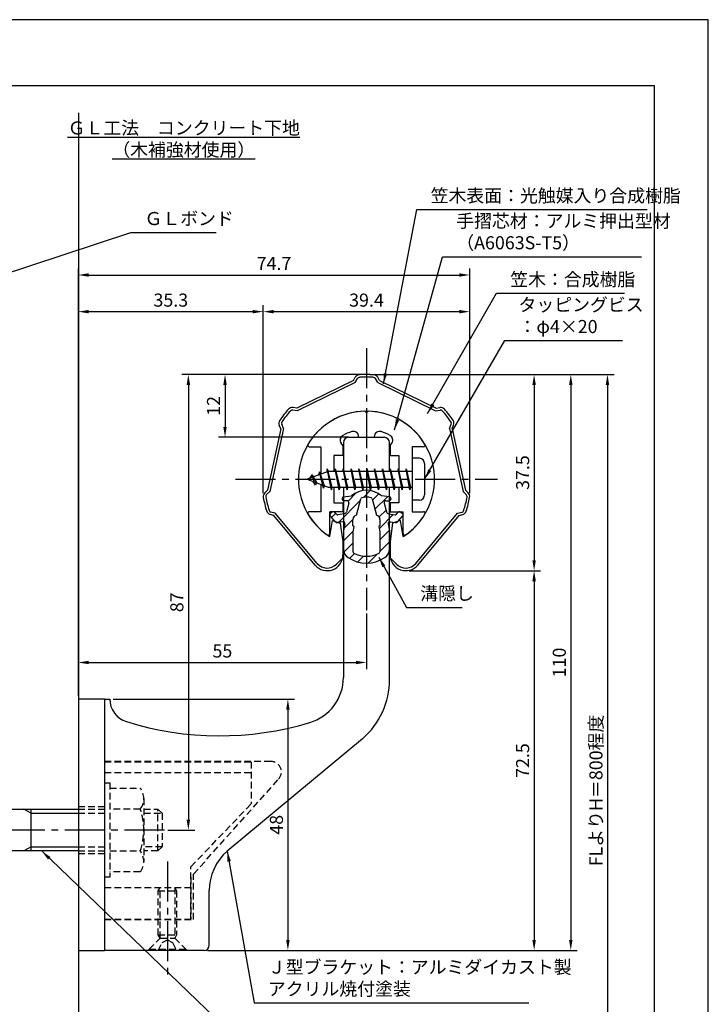
# Model space of a CAD drawing. Extents: x 0 to 210, y 0 to 297.
# Drawn here: x 79 to 210, y 109 to 297 of the extents above; entities that cross this region are included whole.
import ezdxf

# ---------------------------------------------------------------- set-up
doc = ezdxf.new("R2010")
doc.units = 0
doc.header["$LTSCALE"] = 0.4
doc.linetypes.add('CENTER2', pattern=[28.575, 19.05, -3.175, 3.175, -3.175])
doc.linetypes.add('HIDDEN2', pattern=[4.7625, 3.175, -1.5875])
doc.layers.get('DEFPOINTS').update_dxf_attribs({"linetype": 'CONTINUOUS'})
for name, color, linetype in [('BIS', 7, 'CONTINUOUS'), ('CENTER', 6, 'CENTER2'), ('DIMS', 1, 'CONTINUOUS'), ('GENKYO', 3, 'CONTINUOUS'), ('HATCH', 9, 'CONTINUOUS'), ('HIDDEN', 9, 'HIDDEN2'), ('MIZOKAKUSHI', 3, 'CONTINUOUS'), ('MODEL', 7, 'CONTINUOUS'), ('SHINZAI', 7, 'CONTINUOUS'), ('TEXT', 7, 'CONTINUOUS'), ('TITLE', 7, 'CONTINUOUS'), ('ZYUSHI', 7, 'CONTINUOUS')]:
    doc.layers.add(name, color=color, linetype=linetype)
doc.styles.add('DIMS', font='romans.shx', dxfattribs={"width": 0.75, "bigfont": 'bigfont.shx'})
doc.styles.get("Standard").update_dxf_attribs({"font": 'romans.shx', "bigfont": 'bigfont.shx'})
doc.dimstyles.new('DIMS', dxfattribs={"dimscale": 0, "dimtxt": 2.5, "dimasz": 2, "dimexe": 1.25, "dimexo": 0.625, "dimtad": 1, "dimtxsty": 'DIMS', "dimcen": 0, "dimclrt": 7, "dimazin": 3, "dimtfac": 1, "dimtmove": 0, "dimatfit": 3})
doc.dimstyles.new('DIMS2', dxfattribs={"dimscale": 2, "dimtxt": 2.5, "dimasz": 2, "dimexe": 1, "dimexo": 1, "dimtad": 1, "dimtxsty": 'DIMS', "dimcen": 0, "dimclrt": 7, "dimazin": 3, "dimtfac": 1, "dimtix": 1, "dimtmove": 0, "dimatfit": 3})

# ---------------------------------------------------------------- blocks, each defined once
blk = doc.blocks.new('*D2')
at = {"layer": 'DEFPOINTS', "color": 0}
for p in [(164.46, 241.24), (125.04, 205.93), (164.46, 205.93)]:
    blk.add_point(p, dxfattribs=at)
at = {"layer": 'DIMS', "color": 0}
for p, q in [((125.04, 206.56), (125.04, 242.49)), ((127.04, 241.24), (162.46, 241.24)), ((164.46, 206.56), (164.46, 242.49))]:
    blk.add_line(p, q, dxfattribs=at)
for points in [[(127.04, 241.57), (127.04, 240.91), (125.04, 241.24)], [(162.46, 241.57), (162.46, 240.91), (164.46, 241.24)]]:
    blk.add_solid(points, dxfattribs=at)
at = {"layer": 'DIMS', "color": 7, "insert": (144.75, 243.12), "char_height": 2.5, "attachment_point": 5, "style": 'DIMS'}
blk.add_mtext('39.4', dxfattribs=at)
blk = doc.blocks.new('*D3')
at = {"layer": 'DEFPOINTS', "color": 0}
for p in [(164.46, 248.24), (164.46, 205.93), (89.75, 167.24)]:
    blk.add_point(p, dxfattribs=at)
at = {"layer": 'DIMS', "color": 0}
for p, q in [((89.75, 167.87), (89.75, 249.49)), ((91.75, 248.24), (162.46, 248.24)), ((164.46, 206.56), (164.46, 249.49))]:
    blk.add_line(p, q, dxfattribs=at)
for points in [[(91.75, 248.57), (91.75, 247.91), (89.75, 248.24)], [(162.46, 248.57), (162.46, 247.91), (164.46, 248.24)]]:
    blk.add_solid(points, dxfattribs=at)
at = {"layer": 'DIMS', "color": 7, "insert": (127.1, 250.12), "char_height": 2.5, "attachment_point": 5, "style": 'DIMS'}
blk.add_mtext('74.7', dxfattribs=at)
blk = doc.blocks.new('*D4')
at = {"layer": 'DEFPOINTS', "color": 0}
for p in [(144.75, 229.24), (152.25, 191.77), (176.75, 191.77)]:
    blk.add_point(p, dxfattribs=at)
at = {"layer": 'DIMS', "color": 0}
for p, q in [((145.38, 229.24), (178, 229.24)), ((176.75, 227.24), (176.75, 193.77)), ((152.88, 191.77), (178, 191.77))]:
    blk.add_line(p, q, dxfattribs=at)
for points in [[(176.42, 227.24), (177.08, 227.24), (176.75, 229.24)], [(176.42, 193.77), (177.08, 193.77), (176.75, 191.77)]]:
    blk.add_solid(points, dxfattribs=at)
at = {"layer": 'DIMS', "color": 7, "insert": (174.88, 210.51), "char_height": 2.5, "attachment_point": 5, "rotation": 90, "style": 'DIMS'}
blk.add_mtext('37.5', dxfattribs=at)
blk = doc.blocks.new('*D5')
at = {"layer": 'DEFPOINTS', "color": 0}
for p in [(144.75, 229.24), (89.75, 72.37), (190.75, 72.37)]:
    blk.add_point(p, dxfattribs=at)
at = {"layer": 'DIMS', "color": 0}
for p, q in [((145.38, 229.24), (192, 229.24)), ((190.75, 227.24), (190.75, 72.37))]:
    blk.add_line(p, q, dxfattribs=at)
blk.add_solid([(190.42, 227.24), (191.08, 227.24), (190.75, 229.24)], dxfattribs=at)
at = {"layer": 'DIMS', "color": 7, "insert": (188.88, 149.8), "char_height": 2.5, "attachment_point": 5, "rotation": 90, "style": 'DIMS'}
blk.add_mtext('FLよりH＝800程度', dxfattribs=at)
blk = doc.blocks.new('_NONE')
blk = doc.blocks.new('*D6')
at = {"layer": 'DEFPOINTS', "color": 0}
for p in [(144.75, 229.24), (113.75, 119.24), (183.75, 119.24)]:
    blk.add_point(p, dxfattribs=at)
at = {"layer": 'DIMS', "color": 0}
for p, q in [((145.38, 229.24), (185, 229.24)), ((183.75, 227.24), (183.75, 121.24)), ((114.38, 119.24), (185, 119.24))]:
    blk.add_line(p, q, dxfattribs=at)
for points in [[(183.42, 227.24), (184.08, 227.24), (183.75, 229.24)], [(183.42, 121.24), (184.08, 121.24), (183.75, 119.24)]]:
    blk.add_solid(points, dxfattribs=at)
at = {"layer": 'DIMS', "color": 7, "insert": (181.88, 174.24), "char_height": 2.5, "attachment_point": 5, "rotation": 90, "style": 'DIMS'}
blk.add_mtext('110', dxfattribs=at)
blk = doc.blocks.new('*D7')
at = {"layer": 'DEFPOINTS', "color": 0}
for p in [(152.25, 191.77), (113.75, 119.24), (176.75, 119.24)]:
    blk.add_point(p, dxfattribs=at)
at = {"layer": 'DIMS', "color": 0}
for p, q in [((152.88, 191.77), (178, 191.77)), ((176.75, 189.77), (176.75, 121.24)), ((114.38, 119.24), (178, 119.24))]:
    blk.add_line(p, q, dxfattribs=at)
for points in [[(176.42, 189.77), (177.08, 189.77), (176.75, 191.77)], [(176.42, 121.24), (177.08, 121.24), (176.75, 119.24)]]:
    blk.add_solid(points, dxfattribs=at)
at = {"layer": 'DIMS', "color": 7, "insert": (174.88, 155.51), "char_height": 2.5, "attachment_point": 5, "rotation": 90, "style": 'DIMS'}
blk.add_mtext('72.5', dxfattribs=at)
blk = doc.blocks.new('*D8')
at = {"layer": 'DEFPOINTS', "color": 0}
for p in [(144.75, 229.24), (106.2, 142.24), (110.75, 142.24)]:
    blk.add_point(p, dxfattribs=at)
at = {"layer": 'DIMS', "color": 0}
for p, q in [((144.13, 229.24), (109.5, 229.24)), ((110.75, 227.24), (110.75, 144.24)), ((106.83, 142.24), (112, 142.24))]:
    blk.add_line(p, q, dxfattribs=at)
for points in [[(110.42, 227.24), (111.08, 227.24), (110.75, 229.24)], [(110.42, 144.24), (111.08, 144.24), (110.75, 142.24)]]:
    blk.add_solid(points, dxfattribs=at)
at = {"layer": 'DIMS', "color": 7, "insert": (108.88, 185.74), "char_height": 2.5, "attachment_point": 5, "rotation": 90, "style": 'DIMS'}
blk.add_mtext('87', dxfattribs=at)
blk = doc.blocks.new('*D9')
at = {"layer": 'DEFPOINTS', "color": 0}
for p in [(144.75, 229.24), (117.75, 217.24), (141.85, 217.24)]:
    blk.add_point(p, dxfattribs=at)
at = {"layer": 'DIMS', "color": 0}
for p, q in [((144.13, 229.24), (116.5, 229.24)), ((117.75, 227.24), (117.75, 219.24)), ((141.23, 217.24), (116.5, 217.24))]:
    blk.add_line(p, q, dxfattribs=at)
for points in [[(117.42, 227.24), (118.08, 227.24), (117.75, 229.24)], [(117.42, 219.24), (118.08, 219.24), (117.75, 217.24)]]:
    blk.add_solid(points, dxfattribs=at)
at = {"layer": 'DIMS', "color": 7, "insert": (115.88, 223.24), "char_height": 2.5, "attachment_point": 5, "rotation": 90, "style": 'DIMS'}
blk.add_mtext('12', dxfattribs=at)
blk = doc.blocks.new('*D10')
at = {"layer": 'DEFPOINTS', "color": 0}
for p in [(125.04, 241.24), (125.04, 205.93), (89.75, 167.24)]:
    blk.add_point(p, dxfattribs=at)
at = {"layer": 'DIMS', "color": 0}
for p, q in [((89.75, 167.87), (89.75, 242.49)), ((91.75, 241.24), (123.04, 241.24)), ((125.04, 206.56), (125.04, 242.49))]:
    blk.add_line(p, q, dxfattribs=at)
for points in [[(91.75, 241.57), (91.75, 240.91), (89.75, 241.24)], [(123.04, 241.57), (123.04, 240.91), (125.04, 241.24)]]:
    blk.add_solid(points, dxfattribs=at)
at = {"layer": 'DIMS', "color": 7, "insert": (107.4, 243.12), "char_height": 2.5, "attachment_point": 5, "style": 'DIMS'}
blk.add_mtext('35.3', dxfattribs=at)
blk = doc.blocks.new('*D11')
at = {"layer": 'DEFPOINTS', "color": 0}
for p in [(144.75, 184.24), (144.75, 174.24), (89.75, 167.24)]:
    blk.add_point(p, dxfattribs=at)
at = {"layer": 'DIMS', "color": 0}
for p, q in [((144.75, 183.62), (144.75, 172.99)), ((89.75, 167.87), (89.75, 175.49)), ((91.75, 174.24), (142.75, 174.24))]:
    blk.add_line(p, q, dxfattribs=at)
for points in [[(91.75, 174.57), (91.75, 173.91), (89.75, 174.24)], [(142.75, 174.57), (142.75, 173.91), (144.75, 174.24)]]:
    blk.add_solid(points, dxfattribs=at)
at = {"layer": 'DIMS', "color": 7, "insert": (117.25, 176.12), "char_height": 2.5, "attachment_point": 5, "style": 'DIMS'}
blk.add_mtext('55', dxfattribs=at)
blk = doc.blocks.new('*D12')
at = {"layer": 'DEFPOINTS', "color": 0}
for p in [(95.75, 167.24), (113.75, 119.24), (129.75, 119.24)]:
    blk.add_point(p, dxfattribs=at)
at = {"layer": 'DIMS', "color": 0}
for p, q in [((96.38, 167.24), (131, 167.24)), ((129.75, 165.24), (129.75, 121.24)), ((114.38, 119.24), (131, 119.24))]:
    blk.add_line(p, q, dxfattribs=at)
for points in [[(129.42, 165.24), (130.08, 165.24), (129.75, 167.24)], [(129.42, 121.24), (130.08, 121.24), (129.75, 119.24)]]:
    blk.add_solid(points, dxfattribs=at)
at = {"layer": 'DIMS', "color": 7, "insert": (127.88, 143.24), "char_height": 2.5, "attachment_point": 5, "rotation": 90, "style": 'DIMS'}
blk.add_mtext('48', dxfattribs=at)

msp = doc.modelspace()

# ---------------------------------------------------------------- hatches: boundary and pattern name
at = {"layer": 'HATCH'}
h = msp.add_hatch(dxfattribs=at)
h.set_pattern_fill('ANSI31', color=256, scale=0.5, style=0)
h.set_pattern_definition([(45, (54.8264, 80.5102), (-1.122532, 1.122532), [])])
h.paths.add_polyline_path([(148.127, 204.692, -0.4925144), (148.465, 205.131), (149.1, 205.131, 0.4733507), (149.394, 205.49, 0.4333183), (149.14, 205.847), (147.63, 206.048, 0.3746847), (141.87, 206.048), (140.36, 205.847, 0.4333183), (140.106, 205.49, 0.4733507), (140.4, 205.131), (141.035, 205.131, -0.4925144), (141.373, 204.692), (140.921, 202.993, -0.3005049), (140.51, 202.627), (139.28, 202.449, -0.2557485), (139.011, 202.55), (138.69, 202.921, 0.4142136), (138.197, 202.956), (137.894, 202.695, 0.4142136), (137.858, 202.201), (138.772, 201.144, 0.2557485), (139.222, 200.976), (140.241, 201.123, -0.522763), (140.634, 200.703), (140.35, 199.389), (140.35, 195.956, 0.2502717), (141.238, 194.294, 0.3037891), (148.262, 194.294, 0.2502717), (149.15, 195.956), (149.15, 199.389), (148.866, 200.703, -0.522763), (149.259, 201.123), (150.278, 200.976, 0.2557485), (150.728, 201.144), (151.642, 202.201, 0.4142136), (151.606, 202.695), (151.303, 202.956, 0.4142136), (150.81, 202.921), (150.489, 202.55, -0.2557485), (150.22, 202.449), (148.99, 202.627, -0.3005049), (148.579, 202.993)])
h.paths.add_polyline_path([(146.681, 202.347, -0.3583171), (147.325, 201.563), (147.325, 200.308), (147.079, 200.215), (147.3, 199.192), (147.3, 195.401, -0.2733859), (147.145, 195.138, -0.2571196), (142.355, 195.138, -0.2733859), (142.2, 195.401), (142.2, 199.192), (142.421, 200.215), (142.175, 200.308), (142.175, 201.563, -0.3583171), (142.819, 202.347), (143.653, 205.485, -0.2598174), (143.856, 205.695, -0.1481897), (145.644, 205.695, -0.2598261), (145.847, 205.485)], flags=16)

# ---------------------------------------------------------------- linework, layer by layer
at = {"layer": 'BIS'}
for p, q in [((153.45, 213.242), (153.45, 205.242)), ((154.85, 213.242), (153.45, 213.242)), ((137.45, 210.742), (133.45, 209.242)), ((135.8, 210.657), (135.623, 210.057)), ((136.55, 207.545), (135.8, 210.657)), ((135.8, 210.657), (136.036, 210.211)), ((135.8, 210.657), (136.648, 208.042)), ((137.274, 211.21), (137.16, 210.633)), ((138.05, 207.242), (137.274, 211.21)), ((137.274, 211.21), (138.144, 207.742)), ((137.3, 211.079), (137.438, 210.742)), ((153.45, 210.742), (137.45, 210.742)), ((138.8, 211.242), (138.706, 210.742)), ((139.55, 207.242), (138.8, 211.242)), ((138.8, 211.242), (139.644, 207.742)), ((138.8, 211.242), (138.988, 210.742)), ((140.3, 211.242), (140.206, 210.742)), ((141.05, 207.242), (140.3, 211.242)), ((140.3, 211.242), (140.488, 210.742)), ((140.3, 211.242), (141.144, 207.742)), ((141.8, 211.242), (141.706, 210.742)), ((142.55, 207.242), (141.8, 211.242)), ((141.8, 211.242), (141.988, 210.742)), ((141.8, 211.242), (142.644, 207.742)), ((143.3, 211.242), (143.206, 210.742)), ((143.3, 211.242), (143.488, 210.742)), ((143.3, 211.242), (144.144, 207.742)), ((144.05, 207.242), (143.3, 211.242)), ((144.8, 211.242), (144.706, 210.742)), ((145.55, 207.242), (144.8, 211.242)), ((144.8, 211.242), (144.988, 210.742)), ((144.8, 211.242), (145.644, 207.742)), ((146.3, 211.242), (146.206, 210.742)), ((147.05, 207.242), (146.3, 211.242)), ((146.3, 211.242), (146.488, 210.742)), ((146.3, 211.242), (147.144, 207.742)), ((147.8, 211.242), (147.706, 210.742)), ((148.55, 207.242), (147.8, 211.242)), ((147.8, 211.242), (147.988, 210.742)), ((147.8, 211.242), (148.644, 207.742)), ((149.3, 211.242), (149.206, 210.742)), ((150.05, 207.242), (149.3, 211.242)), ((149.3, 211.242), (149.488, 210.742)), ((149.3, 211.242), (150.144, 207.742)), ((150.8, 211.242), (150.706, 210.742)), ((150.8, 211.242), (151.644, 207.742)), ((151.55, 207.242), (150.8, 211.242)), ((150.8, 211.242), (150.988, 210.742)), ((152.3, 211.242), (152.206, 210.742)), ((153.05, 207.242), (152.3, 211.242)), ((152.3, 211.242), (152.488, 210.742)), ((152.3, 211.242), (153.144, 207.742)), ((155.85, 212.242), (155.85, 206.242)), ((133.45, 209.242), (137.45, 207.742)), ((134.3, 210.094), (133.875, 209.401)), ((134.3, 210.094), (134.653, 209.693)), ((135.05, 208.108), (134.3, 210.094)), ((134.3, 210.094), (135.191, 208.589)), ((135.05, 208.108), (134.58, 208.818)), ((135.191, 208.589), (135.05, 208.108)), ((136.267, 208.185), (136.55, 207.545)), ((136.648, 208.042), (136.55, 207.545)), ((137.45, 207.742), (153.45, 207.742)), ((137.863, 207.742), (138.05, 207.242)), ((138.144, 207.742), (138.05, 207.242)), ((139.363, 207.742), (139.55, 207.242)), ((139.644, 207.742), (139.55, 207.242)), ((140.863, 207.742), (141.05, 207.242)), ((141.144, 207.742), (141.05, 207.242)), ((142.363, 207.742), (142.55, 207.242)), ((142.644, 207.742), (142.55, 207.242)), ((143.863, 207.742), (144.05, 207.242)), ((144.144, 207.742), (144.05, 207.242)), ((145.363, 207.742), (145.55, 207.242)), ((145.644, 207.742), (145.55, 207.242)), ((146.863, 207.742), (147.05, 207.242)), ((147.144, 207.742), (147.05, 207.242)), ((148.363, 207.742), (148.55, 207.242)), ((148.644, 207.742), (148.55, 207.242)), ((149.863, 207.742), (150.05, 207.242)), ((150.144, 207.742), (150.05, 207.242)), ((151.363, 207.742), (151.55, 207.242)), ((151.644, 207.742), (151.55, 207.242)), ((152.863, 207.742), (153.05, 207.242)), ((153.144, 207.742), (153.05, 207.242)), ((154.85, 205.242), (153.45, 205.242)), ((50.1, 146.242), (89.75, 146.242)), ((80.75, 145.442), (79.364, 146.242)), ((80.75, 138.242), (80.75, 146.242)), ((80.75, 145.442), (89.75, 145.442)), ((89.75, 138.242), (50.1, 138.242)), ((80.75, 139.042), (79.364, 138.242)), ((80.75, 139.042), (89.75, 139.042))]:
    msp.add_line(p, q, dxfattribs=at)
for centre, start, end in [((154.85, 212.242), 0, 90), ((154.85, 206.242), 270, 0)]:
    msp.add_arc(centre, 1, start, end, dxfattribs=at)
at = {"layer": 'CENTER'}
for p, q in [((144.75, 234.242), (144.75, 184.242)), ((119.75, 209.242), (169.75, 209.242)), ((106.201, 142.242), (30.75, 142.242)), ((106.75, 136.242), (106.75, 114.242))]:
    msp.add_line(p, q, dxfattribs=at)
at = {"layer": 'DEFPOINTS'}
msp.add_lwpolyline([(0, 0), (210, 0), (210, 297), (0, 297)], close=True, dxfattribs=at)
at = {"layer": 'GENKYO'}
for p, q in [((89.75, 279.242), (89.75, 146.242)), ((89.75, 138.242), (89.75, 72.367))]:
    msp.add_line(p, q, dxfattribs=at)
at = {"layer": 'HIDDEN'}
for p, q in [((126.518, 155.342), (94.75, 155.342)), ((94.75, 155.242), (122.75, 155.242)), ((122.75, 155.242), (122.75, 147.242)), ((94.75, 153.242), (122.75, 153.242)), ((94.75, 151.242), (95.75, 151.242)), ((95.75, 151.242), (95.75, 133.242)), ((111.75, 133.813), (127.962, 151.958)), ((95.75, 150.242), (101.564, 150.242)), ((89.75, 146.742), (94.75, 146.742)), ((102.25, 148.242), (102.25, 136.242)), ((111.25, 135.242), (122.75, 147.242)), ((89.75, 146.242), (94.75, 146.242)), ((89.75, 145.442), (94.75, 145.442)), ((101.564, 146.242), (95.75, 146.242)), ((102.25, 146.242), (104.95, 146.242)), ((102.25, 145.442), (105.75, 145.442)), ((104.95, 138.242), (104.95, 146.242)), ((104.95, 146.242), (105.75, 145.442)), ((105.75, 145.442), (105.75, 139.042)), ((89.75, 139.042), (94.75, 139.042)), ((89.75, 138.242), (94.75, 138.242)), ((89.75, 137.742), (94.75, 137.742)), ((95.75, 138.242), (101.564, 138.242)), ((105.75, 139.042), (102.25, 139.042)), ((104.95, 138.242), (102.25, 138.242)), ((105.75, 139.042), (104.95, 138.242)), ((101.564, 134.242), (95.75, 134.242)), ((111.25, 125.242), (111.25, 135.242)), ((111.75, 125.142), (111.75, 133.813)), ((95.75, 133.242), (94.75, 133.242)), ((111.25, 133.242), (111.25, 125.242)), ((94.75, 131.242), (111.25, 131.242)), ((105, 130.635), (105.35, 131.242)), ((105, 122.198), (105, 130.635)), ((105, 130.635), (108.5, 130.635)), ((105.35, 121.592), (105.35, 131.242)), ((108.15, 131.242), (108.15, 121.592)), ((108.15, 131.242), (108.5, 130.635)), ((108.5, 130.635), (108.5, 122.198)), ((94.75, 125.242), (111.25, 125.242)), ((94.75, 125.242), (111.25, 125.242)), ((94.75, 125.142), (111.75, 125.142)), ((103.25, 119.492), (105.35, 121.592)), ((105, 122.198), (108.5, 122.198)), ((105.35, 121.592), (105, 122.198)), ((105, 119.242), (105.75, 120.742)), ((105.35, 121.592), (108.15, 121.592)), ((105.75, 120.742), (106.75, 121.242)), ((106.75, 121.242), (107.75, 120.742)), ((107.75, 120.742), (108.5, 119.242)), ((108.5, 122.198), (108.15, 121.592)), ((108.15, 121.592), (110.25, 119.492)), ((103.25, 119.492), (110.25, 119.492)), ((103.25, 119.242), (103.25, 119.492)), ((110.25, 119.492), (110.25, 119.242))]:
    msp.add_line(p, q, dxfattribs=at)
for centre, radius, start, end in [((126.518, 153.342), 2, 316.21888, 90), ((98.993, 148.242), 3.257, 322.12112, 37.87888), ((90.25, 142.242), 12, 340.52878, 19.47122), ((98.993, 136.242), 3.257, 322.12112, 37.87888)]:
    msp.add_arc(centre, radius, start, end, dxfattribs=at)
at = {"layer": 'MIZOKAKUSHI'}
for p, q in [((140.1, 205.549), (140.1, 205.431)), ((140.36, 205.847), (141.87, 206.048)), ((141.035, 205.131), (140.4, 205.131)), ((142.819, 202.347), (143.653, 205.485)), ((145.847, 205.485), (146.681, 202.347)), ((149.14, 205.847), (147.63, 206.048)), ((148.465, 205.131), (149.1, 205.131)), ((149.4, 205.549), (149.4, 205.431)), ((141.373, 204.692), (140.921, 202.993)), ((148.127, 204.692), (148.579, 202.993)), ((138.772, 201.144), (137.858, 202.201)), ((138.197, 202.956), (137.894, 202.695)), ((139.011, 202.55), (138.69, 202.921)), ((140.51, 202.627), (139.28, 202.449)), ((142.175, 200.308), (142.175, 201.563)), ((147.325, 201.563), (147.325, 200.308)), ((148.99, 202.627), (150.22, 202.449)), ((150.489, 202.55), (150.81, 202.921)), ((150.728, 201.144), (151.642, 202.201)), ((151.303, 202.956), (151.606, 202.695)), ((140.241, 201.123), (139.222, 200.976)), ((140.634, 200.703), (140.35, 199.389)), ((140.35, 199.389), (140.35, 195.956)), ((142.421, 200.215), (142.175, 200.308)), ((142.2, 199.192), (142.421, 200.215)), ((147.325, 200.308), (147.079, 200.215)), ((147.079, 200.215), (147.3, 199.192)), ((148.866, 200.703), (149.15, 199.389)), ((149.15, 199.389), (149.15, 195.956)), ((149.259, 201.123), (150.278, 200.976)), ((142.2, 195.401), (142.2, 199.192)), ((147.3, 199.192), (147.3, 195.401))]:
    msp.add_line(p, q, dxfattribs=at)
for centre, radius, start, end in [((144.75, 202.745), 4.383, 48.91959, 131.08041), ((140.4, 205.549), 0.3, 97.61041, 180), ((140.4, 205.431), 0.3, 180, 270), ((141.035, 204.781), 0.35, 345.11637, 90), ((143.943, 205.408), 0.3, 106.85869, 165.11637), ((144.75, 202.745), 3.083, 73.14131, 106.85869), ((145.557, 205.408), 0.3, 14.88363, 73.14131), ((148.465, 204.781), 0.35, 90, 194.88363), ((149.1, 205.431), 0.3, 270, 360), ((149.1, 205.549), 0.3, 0, 82.38959), ((138.123, 202.43), 0.35, 130.83, 220.83), ((138.426, 202.692), 0.35, 40.83, 130.83), ((139.238, 202.746), 0.3, 220.83, 278.21324), ((140.438, 203.122), 0.5, 278.21324, 345.11637), ((142.973, 201.563), 0.798, 101.14613, 180), ((146.527, 201.563), 0.798, 0, 78.85387), ((149.062, 203.122), 0.5, 194.88363, 261.78676), ((150.262, 202.746), 0.3, 261.78676, 319.17), ((151.074, 202.692), 0.35, 49.17, 139.17), ((151.377, 202.43), 0.35, 319.17, 49.17), ((139.15, 201.471), 0.5, 220.83, 278.21324), ((140.291, 200.777), 0.35, 347.81762, 98.21324), ((149.209, 200.777), 0.35, 81.78676, 192.18238), ((150.35, 201.471), 0.5, 261.78676, 319.17), ((142.35, 195.956), 2, 180, 236.20358), ((147.15, 195.956), 2, 303.79642, 0), ((144.75, 199.542), 6.315, 236.20358, 303.79642), ((142.5, 195.401), 0.3, 180, 241.16095), ((144.75, 199.487), 4.965, 241.16095, 298.83905), ((147, 195.401), 0.3, 298.83905, 360)]:
    msp.add_arc(centre, radius, start, end, dxfattribs=at)
at = {"layer": 'MODEL'}
for p, q in [((141.35, 217.242), (148.15, 217.242)), ((140.35, 216.242), (140.35, 210.742)), ((149.15, 210.742), (149.15, 216.242)), ((140.35, 207.742), (140.35, 171.385)), ((149.15, 170.989), (149.15, 207.742)), ((89.75, 167.242), (89.75, 119.242)), ((94.75, 167.242), (89.75, 167.242)), ((94.75, 167.242), (94.75, 119.242)), ((94.75, 167.242), (95.75, 167.242)), ((143.993, 159.67), (118.188, 138.231)), ((114.75, 120.242), (114.75, 130.685)), ((89.75, 119.242), (94.75, 119.242)), ((113.75, 119.242), (94.75, 119.242))]:
    msp.add_line(p, q, dxfattribs=at)
for centre, radius, start, end in [((141.35, 216.242), 1, 90, 180), ((148.15, 216.242), 1, 0, 90), ((131.35, 171.385), 9, 286.67061, 0), ((134.15, 170.989), 15, 311.00909, 0), ((100.25, 167.242), 4.5, 180, 252.73745), ((116.72, 220.242), 60, 252.73745, 286.67061), ((124.75, 130.685), 10, 131.00909, 180), ((113.75, 120.242), 1, 270, 0)]:
    msp.add_arc(centre, radius, start, end, dxfattribs=at)
at = {"layer": 'SHINZAI'}
for p, q in [((144.75, 221.942), (144.453, 222.238)), ((144.75, 221.942), (145.047, 222.238)), ((143.25, 217.242), (143.25, 217.366)), ((143.25, 217.242), (146.25, 217.242)), ((146.25, 217.242), (146.25, 217.366)), ((133.84, 215.443), (136.05, 215.443)), ((136.05, 215.443), (136.05, 210.217)), ((140.25, 215.668), (139.908, 216.156)), ((140.25, 215.668), (140.25, 213.742)), ((149.25, 215.668), (149.592, 216.156)), ((149.25, 215.668), (149.25, 213.742)), ((153.45, 215.443), (153.45, 210.742)), ((155.66, 215.443), (153.45, 215.443)), ((138.55, 213.742), (138.55, 210.742)), ((140.25, 213.742), (138.55, 213.742)), ((149.25, 213.742), (150.95, 213.742)), ((150.95, 213.742), (150.95, 210.742)), ((136.05, 208.267), (136.05, 203.042)), ((138.55, 207.742), (138.55, 204.742)), ((150.95, 207.742), (150.95, 204.742)), ((153.45, 207.742), (153.45, 203.042)), ((138.55, 204.742), (140.25, 204.742)), ((140.25, 204.742), (140.25, 203.042)), ((150.95, 204.742), (149.25, 204.742)), ((149.25, 204.742), (149.25, 203.042)), ((136.05, 203.042), (133.841, 203.042)), ((137.75, 198.854), (137.75, 203.042)), ((140.25, 203.042), (137.75, 203.042)), ((149.25, 203.042), (151.75, 203.042)), ((151.75, 198.854), (151.75, 203.042)), ((153.45, 203.042), (155.659, 203.042))]:
    msp.add_line(p, q, dxfattribs=at)
for centre, radius, start, end in [((144.75, 209.242), 13, 91.30741, 149.21066), ((144.75, 209.242), 13, 30.78934, 88.69259), ((144.75, 209.242), 9.5, 107.10464, 118.24367), ((142.25, 217.366), 1, 0, 107.10464), ((147.25, 217.366), 1, 72.89536, 180), ((144.75, 209.242), 9.5, 61.75633, 72.89536), ((140.728, 216.73), 1, 118.24367, 215), ((148.772, 216.73), 1, 325, 61.75633), ((133.84, 215.743), 0.3, 149.21066, 270), ((155.66, 215.743), 0.3, 270, 30.78934), ((133.841, 202.741), 0.301, 90, 210.79024), ((144.75, 209.242), 13, 210.79024, 234.89251), ((144.75, 209.242), 13, 305.10749, 329.20976), ((155.659, 202.741), 0.301, 329.20976, 90), ((137.448, 198.854), 0.302, 234.89251, 0), ((152.052, 198.854), 0.302, 180, 305.10749)]:
    msp.add_arc(centre, radius, start, end, dxfattribs=at)
at = {"layer": 'TITLE'}
msp.add_lwpolyline([(20, 12.625), (199.75, 12.625), (199.75, 284.375), (20, 284.375)], close=True, dxfattribs=at)
at = {"layer": 'ZYUSHI'}
for p, q in [((142.25, 228.076), (131.462, 222.822)), ((142.607, 227.694), (131.543, 222.305)), ((142.25, 228.076), (142.609, 228.699)), ((142.607, 227.694), (143.042, 228.449)), ((146.893, 227.694), (146.458, 228.449)), ((147.25, 228.076), (146.891, 228.699)), ((146.893, 227.694), (157.957, 222.305)), ((147.25, 228.076), (158.038, 222.822)), ((131.543, 222.305), (130.68, 222.428)), ((131.462, 222.822), (130.75, 222.923)), ((157.957, 222.305), (158.82, 222.428)), ((158.038, 222.822), (158.75, 222.923)), ((128.379, 218.885), (125.865, 207.151)), ((128.9, 218.93), (126.322, 206.897)), ((128.379, 218.885), (128.111, 219.552)), ((128.9, 218.93), (128.574, 219.738)), ((160.6, 218.93), (160.926, 219.738)), ((160.6, 218.93), (163.178, 206.897)), ((161.121, 218.885), (161.389, 219.552)), ((161.121, 218.885), (163.635, 207.151)), ((125.865, 207.151), (125.347, 206.653)), ((126.322, 206.897), (125.694, 206.293)), ((163.178, 206.897), (163.806, 206.293)), ((163.635, 207.151), (164.153, 206.653)), ((127.065, 202.297), (126.374, 202.497)), ((127.35, 202.735), (126.513, 202.977)), ((134.947, 192.852), (127.065, 202.297)), ((135.331, 193.173), (127.35, 202.735)), ((137.75, 198.287), (138.25, 201.342)), ((138.25, 201.342), (139.75, 200.842)), ((151.25, 201.342), (149.75, 200.842)), ((151.75, 198.287), (151.25, 201.342)), ((154.169, 193.173), (162.15, 202.735)), ((154.553, 192.852), (162.435, 202.297)), ((162.15, 202.735), (162.987, 202.977)), ((162.435, 202.297), (163.126, 202.497)), ((139.75, 200.842), (140.25, 197.342)), ((149.75, 200.842), (149.25, 197.342)), ((140.25, 197.342), (140.25, 194.775)), ((149.25, 197.342), (149.25, 194.775)), ((139.018, 193.007), (140.19, 194.179)), ((150.482, 193.007), (149.31, 194.179))]:
    msp.add_line(p, q, dxfattribs=at)
for centre, radius, start, end in [((143.475, 228.199), 1, 93.84665, 150), ((143.475, 228.199), 0.5, 93.84665, 150), ((144.75, 209.242), 20, 86.15335, 93.84665), ((144.75, 209.242), 19.5, 86.15335, 93.84665), ((146.025, 228.199), 0.5, 30, 86.15335), ((146.025, 228.199), 1, 30, 86.15335), ((144.75, 209.242), 20, 138.092, 145.78529), ((144.75, 209.242), 19.5, 138.092, 145.78529), ((130.61, 221.932), 1, 81.93865, 138.092), ((130.61, 221.932), 0.5, 81.93865, 138.092), ((144.75, 209.242), 13, 90, 237.42103), ((144.75, 209.242), 13, 302.57897, 90), ((158.89, 221.932), 1, 41.908, 98.06135), ((158.89, 221.932), 0.5, 41.908, 98.06135), ((144.75, 209.242), 19.5, 34.21471, 41.908), ((144.75, 209.242), 20, 34.21471, 41.908), ((129.038, 219.925), 1, 145.78529, 201.93865), ((129.038, 219.925), 0.5, 145.78529, 201.93865), ((160.462, 219.925), 0.5, 338.06135, 34.21471), ((160.462, 219.925), 1, 338.06135, 34.21471), ((126.04, 205.932), 1, 133.87729, 190.03065), ((144.75, 209.242), 20, 190.03065, 197.72394), ((126.04, 205.932), 0.5, 133.87729, 190.03065), ((144.75, 209.242), 19.5, 190.03065, 197.72394), ((144.75, 209.242), 19.5, 342.27606, 349.96935), ((144.75, 209.242), 20, 342.27606, 349.96935), ((163.46, 205.932), 0.5, 349.96935, 46.12271), ((163.46, 205.932), 1, 349.96935, 46.12271), ((126.652, 203.457), 1, 197.72394, 253.87729), ((126.652, 203.457), 0.5, 197.72394, 253.87729), ((162.848, 203.457), 0.5, 286.12271, 342.27606), ((162.848, 203.457), 1, 286.12271, 342.27606), ((137.25, 194.775), 3, 219.84662, 0), ((152.25, 194.775), 3, 180, 320.15338), ((137.25, 194.775), 2.5, 219.84662, 315), ((152.25, 194.775), 2.5, 225, 320.15338)]:
    msp.add_arc(centre, radius, start, end, dxfattribs=at)

# ---------------------------------------------------------------- texts
at = {"layer": 'DIMS', "color": 7, "char_height": 2.5, "attachment_point": 7}
for s, insert in [('笠木表面：光触媒入り合成樹脂', (156.998, 261.367)), ('ＧＬボンド', (102.375, 256.992)), ('手摺芯材：アルミ押出型材\\P\u3000\u3000\u3000（A6063S-T5）', (161.888, 252.367)), ('\u3000\\P 笠木：合成樹脂', (172.197, 245.367)), ('タッピングビス\\P\u3000：φ4×20', (173.775, 236.367)), ('Ｊ型ブラケット：アルミダイカスト製\\Pアクリル焼付塗装', (125.925, 109.867))]:
    msp.add_mtext(s, dxfattribs=dict(at, insert=insert))
at = {"layer": 'DIMS', "color": 7, "insert": (155.011, 185.382), "char_height": 2.5, "width": 20.10852, "attachment_point": 7}
msp.add_mtext('溝隠し', dxfattribs=at)
at = {"layer": 'TEXT', "insert": (109.875, 274.242), "char_height": 2.5, "attachment_point": 5}
msp.add_mtext('{\\LＧＬ工法\u3000コンクリート下地\\P（木補強材使用）}', dxfattribs=at)

# ---------------------------------------------------------------- dimensions: what is measured, and where the dimension line sits
at = {"layer": 'DIMS'}
for base, p1, p2, override, picture, middle in [((164.46, 248.242), (89.75, 167.242), (164.46, 205.932), {"dimscale": 1, "dimdec": 1}, '*D3', (127.105, 250.117)), ((125.04, 241.242), (89.75, 167.242), (125.04, 205.932), {"dimscale": 1, "dimdec": 1}, '*D10', (107.395, 243.117)), ((164.46, 241.242), (125.04, 205.932), (164.46, 205.932), {"dimscale": 1, "dimdec": 1, "dimtmove": 1}, '*D2', (144.75, 243.117)), ((144.75, 174.242), (89.75, 167.242), (144.75, 184.242), {"dimscale": 1}, '*D11', (117.25, 176.117))]:
    dim = msp.add_linear_dim(base=base, p1=p1, p2=p2, dimstyle='DIMS', override=override, dxfattribs=at)
    dim.commit()
    dim.dimension.update_dxf_attribs({"geometry": picture, "text_midpoint": middle})
dim = msp.add_linear_dim(base=(190.75, 72.367), p1=(144.75, 229.242), p2=(89.75, 72.367), angle=90, text='FLよりH＝800程度', dimstyle='DIMS', override={"dimscale": 1, "dimblk2": 'NONE', "dimsah": 1, "dimse2": 1}, dxfattribs=at)
dim.commit()
dim.dimension.update_dxf_attribs({"geometry": '*D5', "text_midpoint": (188.875, 149.804)})
for base, p1, p2, override, picture, middle in [((110.75, 142.242), (144.75, 229.242), (106.201, 142.242), {"dimscale": 1}, '*D8', (108.875, 185.742)), ((183.75, 119.242), (144.75, 229.242), (113.75, 119.242), {"dimscale": 1}, '*D6', (181.875, 174.242)), ((117.75, 217.242), (144.75, 229.242), (141.85, 217.242), {"dimscale": 1}, '*D9', (115.875, 223.242)), ((176.75, 191.775), (144.75, 229.242), (152.25, 191.775), {"dimscale": 1, "dimdec": 1}, '*D4', (174.875, 210.508)), ((176.75, 119.242), (152.25, 191.775), (113.75, 119.242), {"dimscale": 1, "dimdec": 1}, '*D7', (174.875, 155.508)), ((129.75, 119.242), (95.75, 167.242), (113.75, 119.242), {"dimscale": 1, "dimtmove": 2}, '*D12', (127.875, 143.242))]:
    dim = msp.add_linear_dim(base=base, p1=p1, p2=p2, angle=90, dimstyle='DIMS', override=override, dxfattribs=at)
    dim.commit()
    dim.dimension.update_dxf_attribs({"geometry": picture, "text_midpoint": middle})

# ---------------------------------------------------------------- leaders
at = {"layer": 'DIMS', "annotation_type": 0, "has_hookline": 1, "hookline_direction": 0}
for points, dimstyle, override, text_width in [([(148.001, 227.455), (154.373, 260.742), (156.373, 260.742)], 'DIMS2', {"dimscale": 1, "dimasz": 2}, 41.333), ([(68.873, 246.2), (99.75, 256.367), (101.75, 256.367)], 'DIMS', {"dimscale": 1}, 13.667), ([(150.132, 218.676), (159.263, 251.742), (161.263, 251.742)], 'DIMS2', {"dimscale": 1, "dimasz": 2}, 35.333), ([(156.43, 221.805), (169.572, 244.742), (171.572, 244.742)], 'DIMS2', {"dimscale": 1, "dimasz": 2}, 21.833), ([(155.85, 209.242), (171.15, 235.742), (173.15, 235.742)], 'DIMS2', {"dimscale": 1, "dimasz": 2}, 19.833), ([(147.102, 194.348), (152.386, 184.757), (154.386, 184.757)], 'DIMS', {"dimscale": 1}, 8), ([(82.75, 138.242), (123.3, 99.242), (125.3, 99.242)], 'DIMS', {"dimscale": 1}, 47), ([(118.188, 138.231), (123.3, 109.242), (125.3, 109.242)], 'DIMS', {"dimscale": 1}, 49.833)]:
    msp.add_leader(points, dimstyle=dimstyle, override=override, dxfattribs=dict(at, text_width=text_width))

doc.saveas('drawing.dxf')
